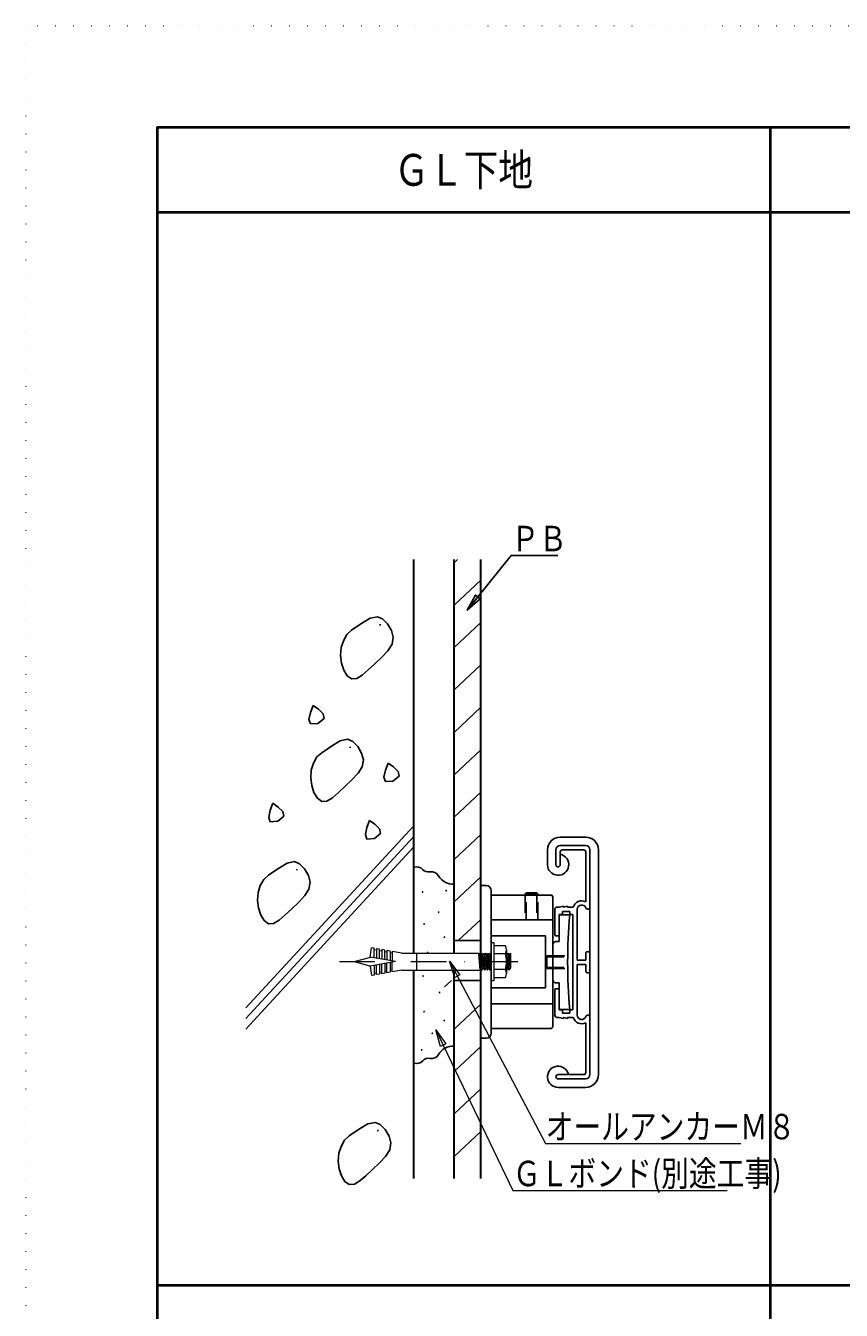
# Model space of a CAD drawing. Extents: x 0 to 1680, y 0 to 1188.
# Drawn here: x 0 to 385, y 582 to 1188 of the extents above; entities that cross this region are included whole.
import ezdxf
from ezdxf.enums import TextEntityAlignment as Align

# ---------------------------------------------------------------- set-up
doc = ezdxf.new("R2010")
doc.units = 0
doc.header["$LTSCALE"] = 33.6
doc.header["$MEASUREMENT"] = 0
for name, pattern in [('DASHDOT', [1, 0.5, -0.25, 0, -0.25]), ('DOT', [0.25, 0, -0.25]), ('HIDDEN', [0.375, 0.25, -0.125])]:
    doc.linetypes.add(name, pattern=pattern)
doc.layers.get('0').update_dxf_attribs({"linetype": 'CONTINUOUS'})
doc.layers.add('LEVEL001', color=7, linetype='CONTINUOUS')
doc.styles.get("Standard").update_dxf_attribs({"font": 'TXT.shx', "width": 0.8, "bigfont": 'BIGFONT.shx'})

msp = doc.modelspace()

# ---------------------------------------------------------------- linework, layer by layer
at = {"linetype": 'DOT'}
msp.add_lwpolyline([(0, 0), (1680, 0), (1680, 1188), (0, 1188), (0, 0)], dxfattribs=at)
at = {"layer": 'LEVEL001', "color": 3, "linetype": 'Continuous', "lineweight": 40}
for p, q in [((351, 1140), (351, 48)), ((62, 1100), (1218, 1100)), ((62, 594), (1218, 594))]:
    msp.add_line(p, q, dxfattribs=at)
at = {"layer": 'LEVEL001', "color": 3, "linetype": 'Continuous', "lineweight": 30}
for p, q in [((183.06, 750.56), (183.06, 936.19)), ((202.06, 750.56), (202.06, 936.19)), ((214.56, 750.29), (214.56, 936.19)), ((183.06, 644.24), (183.06, 742.56)), ((202.06, 644.24), (202.06, 742.56)), ((214.56, 644.24), (214.56, 743.29))]:
    msp.add_line(p, q, dxfattribs=at)
at = {"layer": 'LEVEL001', "color": 7, "linetype": 'Continuous'}
for p, q in [((202.06, 934.71), (203.62, 936.19)), ((214.56, 926.52), (202.06, 914.71)), ((165.9, 909.27), (162.42, 908.53)), ((168.3, 908.19), (165.9, 909.27)), ((153.7, 902.86), (151.4, 900.89)), ((156.16, 904.63), (153.7, 902.86)), ((158.81, 906.37), (156.16, 904.63)), ((162.42, 908.53), (158.81, 906.37)), ((167.08, 905.68), (167.08, 905.18)), ((170.63, 905.83), (168.3, 908.19)), ((172.46, 902.78), (170.63, 905.83)), ((173.31, 899.6), (172.46, 902.78)), ((214.56, 906.52), (202.06, 894.71)), ((149.8, 897.92), (148.77, 894.71)), ((151.4, 900.89), (149.8, 897.92)), ((172.74, 896.32), (173.31, 899.6)), ((148.77, 894.71), (148.5, 890.9)), ((148.5, 890.9), (148.96, 887.41)), ((167.95, 890.16), (170.8, 893.21)), ((170.8, 893.21), (172.74, 896.32)), ((148.96, 887.41), (150.03, 884.08)), ((161.54, 884.12), (164.61, 887.04)), ((164.61, 887.04), (167.95, 890.16)), ((214.56, 886.52), (202.06, 874.71)), ((150.03, 884.08), (151.62, 881.41)), ((151.62, 881.41), (153.65, 879.94)), ((153.65, 879.94), (156.07, 880.09)), ((156.07, 880.09), (158.7, 881.64)), ((158.7, 881.64), (161.54, 884.12)), ((135.53, 867.39), (134.28, 864.14)), ((138.04, 865.62), (135.53, 867.39)), ((214.56, 866.52), (202.06, 854.71)), ((134.28, 864.14), (133.52, 860.77)), ((133.52, 860.77), (134.24, 858.69)), ((137.77, 858.91), (140.68, 861.26)), ((140.21, 863.47), (138.04, 865.62)), ((140.68, 861.26), (140.21, 863.47)), ((134.24, 858.69), (137.77, 858.91)), ((144.73, 848.57), (142.08, 846.83)), ((148.33, 850.73), (144.73, 848.57)), ((151.81, 851.47), (148.33, 850.73)), ((154.21, 850.39), (151.81, 851.47)), ((156.55, 848.03), (154.21, 850.39)), ((137.31, 843.09), (135.72, 840.12)), ((139.61, 845.06), (137.31, 843.09)), ((142.08, 846.83), (139.61, 845.06)), ((153, 847.88), (153, 847.37)), ((158.37, 844.97), (156.55, 848.03)), ((159.23, 841.8), (158.37, 844.97)), ((214.56, 846.52), (202.06, 834.71)), ((134.68, 836.9), (134.41, 833.1)), ((135.72, 840.12), (134.68, 836.9)), ((156.72, 835.41), (158.65, 838.51)), ((158.65, 838.51), (159.23, 841.8)), ((169.67, 836.95), (168.9, 833.57)), ((170.91, 840.19), (169.67, 836.95)), ((173.42, 838.43), (170.91, 840.19)), ((175.59, 836.28), (173.42, 838.43)), ((176.06, 834.07), (175.59, 836.28)), ((134.41, 833.1), (134.88, 829.61)), ((150.53, 829.23), (153.86, 832.36)), ((153.86, 832.36), (156.72, 835.41)), ((168.9, 833.57), (169.62, 831.49)), ((169.62, 831.49), (173.15, 831.72)), ((173.15, 831.72), (176.06, 834.07)), ((134.88, 829.61), (135.94, 826.27)), ((135.94, 826.27), (137.53, 823.61)), ((144.61, 823.84), (147.46, 826.32)), ((147.46, 826.32), (150.53, 829.23)), ((214.56, 826.52), (202.06, 814.71)), ((115.34, 818), (114.58, 814.62)), ((116.58, 821.24), (115.34, 818)), ((119.1, 819.48), (116.58, 821.24)), ((121.27, 817.33), (119.1, 819.48)), ((137.53, 823.61), (139.57, 822.14)), ((139.57, 822.14), (141.98, 822.28)), ((141.98, 822.28), (144.61, 823.84)), ((114.58, 814.62), (115.3, 812.54)), ((115.3, 812.54), (118.82, 812.76)), ((118.82, 812.76), (121.74, 815.12)), ((121.74, 815.12), (121.27, 817.33)), ((162.17, 813.1), (160.93, 809.85)), ((164.68, 811.33), (162.17, 813.1)), ((103.83, 724.72), (183.06, 810.65)), ((160.93, 809.85), (160.17, 806.48)), ((160.17, 806.48), (160.88, 804.4)), ((164.41, 804.62), (167.33, 806.97)), ((166.85, 809.18), (164.68, 811.33)), ((167.33, 806.97), (166.85, 809.18)), ((214.56, 806.52), (202.06, 794.71)), ((103.83, 719.72), (183.06, 805.65)), ((103.83, 714.72), (183.06, 800.65)), ((160.88, 804.4), (164.41, 804.62)), ((126.72, 793.76), (123.24, 793.02)), ((129.12, 792.68), (126.72, 793.76)), ((116.99, 789.12), (114.52, 787.35)), ((119.64, 790.86), (116.99, 789.12)), ((123.24, 793.02), (119.64, 790.86)), ((127.9, 790.17), (127.9, 789.66)), ((131.45, 790.32), (129.12, 792.68)), ((133.28, 787.26), (131.45, 790.32)), ((110.63, 782.41), (109.59, 779.19)), ((112.22, 785.38), (110.63, 782.41)), ((114.52, 787.35), (112.22, 785.38)), ((134.14, 784.09), (133.28, 787.26)), ((133.56, 780.8), (134.14, 784.09)), ((214.56, 786.52), (202.06, 774.71)), ((214.56, 750.29), (214.56, 784.56)), ((214.56, 782.48), (214.56, 710.48)), ((109.59, 779.19), (109.32, 775.39)), ((128.77, 774.65), (131.63, 777.7)), ((131.63, 777.7), (133.56, 780.8)), ((109.32, 775.39), (109.79, 771.9)), ((109.79, 771.9), (110.85, 768.56)), ((122.37, 768.61), (125.44, 771.52)), ((125.44, 771.52), (128.77, 774.65)), ((110.85, 768.56), (112.44, 765.9)), ((112.44, 765.9), (114.48, 764.43)), ((114.48, 764.43), (116.89, 764.57)), ((116.89, 764.57), (119.52, 766.13)), ((119.52, 766.13), (122.37, 768.61)), ((214.56, 766.52), (203.9, 756.46)), ((202.06, 756.46), (214.56, 756.46)), ((214.56, 708.56), (214.56, 743.29)), ((200.72, 737.7), (197.56, 734.71)), ((214.56, 737.7), (202.06, 737.7)), ((214.56, 726.52), (202.06, 714.71)), ((214.56, 706.52), (202.06, 694.71)), ((214.56, 686.52), (202.06, 674.71)), ((157.72, 667.87), (155.07, 666.13)), ((161.33, 670.03), (157.72, 667.87)), ((164.81, 670.77), (161.33, 670.03)), ((167.2, 669.7), (164.81, 670.77)), ((165.99, 667.18), (165.99, 666.68)), ((169.54, 667.34), (167.2, 669.7)), ((171.36, 664.28), (169.54, 667.34)), ((214.56, 666.52), (202.06, 654.71)), ((150.31, 662.39), (148.71, 659.43)), ((152.6, 664.36), (150.31, 662.39)), ((155.07, 666.13), (152.6, 664.36)), ((172.22, 661.11), (171.36, 664.28)), ((171.65, 657.82), (172.22, 661.11)), ((147.68, 656.21), (147.4, 652.41)), ((148.71, 659.43), (147.68, 656.21)), ((166.86, 651.66), (169.71, 654.71)), ((169.71, 654.71), (171.65, 657.82)), ((147.4, 652.41), (147.87, 648.92)), ((147.87, 648.92), (148.94, 645.58)), ((160.45, 645.62), (163.52, 648.54)), ((163.52, 648.54), (166.86, 651.66)), ((148.94, 645.58), (150.53, 642.92)), ((150.53, 642.92), (152.56, 641.45)), ((154.98, 641.59), (157.61, 643.14)), ((157.61, 643.14), (160.45, 645.62)), ((152.56, 641.45), (154.98, 641.59))]:
    msp.add_line(p, q, dxfattribs=at)
at = {"layer": 'LEVEL001', "color": 1, "linetype": 'Continuous'}
for p, q in [((264.06, 805.28), (252.06, 805.28)), ((264.06, 801.28), (252.06, 801.28)), ((246.06, 799.28), (246.06, 792.28)), ((250.06, 799.28), (250.06, 792.28)), ((252.06, 798.28), (252.06, 792.28)), ((263.06, 799.28), (253.06, 799.28)), ((264.06, 774.82), (264.06, 798.28)), ((266.06, 799.28), (266.06, 693.28)), ((270.06, 693.28), (270.06, 799.28)), ((214.56, 782.48), (217.06, 782.48)), ((219.56, 779.98), (219.56, 712.98)), ((219.56, 777.98), (247.56, 777.98)), ((235.56, 778.48), (241.56, 778.48)), ((236.06, 778.98), (236.06, 777.98)), ((241.06, 778.98), (241.06, 777.98)), ((248.56, 776.98), (248.56, 715.98)), ((219.56, 771.98), (219.56, 773.98)), ((249.56, 771.28), (249.56, 759.28)), ((251.56, 772.28), (250.56, 772.28)), ((251.56, 772.28), (253.56, 772.78)), ((253.06, 768.78), (253.06, 770.28)), ((253.06, 770.28), (256.56, 770.28)), ((253.56, 772.78), (253.56, 772.28)), ((253.56, 772.28), (255.56, 772.78)), ((255.56, 772.78), (255.56, 772.28)), ((258.2, 772.28), (255.56, 772.28)), ((256.56, 770.28), (256.56, 768.78)), ((260.06, 747.28), (260.06, 771.19)), ((219.56, 766.23), (248.56, 766.23)), ((251.56, 756.03), (251.56, 768.78)), ((251.56, 768.78), (253.06, 768.78)), ((251.56, 768.58), (256.56, 768.58)), ((256.56, 768.78), (258.06, 768.78)), ((258.06, 768.78), (258.06, 746.54)), ((219.56, 758.73), (245.06, 758.73)), ((245.06, 758.73), (245.06, 734.23)), ((250.06, 758.78), (251.06, 758.78)), ((250.06, 756.03), (251.56, 756.03)), ((258.06, 723.78), (258.06, 746.54)), ((260.06, 747.28), (264.06, 747.28)), ((264.06, 745.28), (260.06, 745.28)), ((260.06, 745.28), (260.06, 721.38)), ((264.06, 747.28), (264.06, 750.28)), ((264.06, 742.28), (264.06, 745.28)), ((219.56, 734.23), (245.06, 734.23)), ((249.56, 721.28), (249.56, 733.28)), ((250.06, 736.53), (251.56, 736.53)), ((250.06, 733.78), (251.06, 733.78)), ((251.56, 736.53), (251.56, 723.78)), ((219.56, 726.73), (248.56, 726.73)), ((251.56, 723.98), (256.56, 723.98)), ((251.56, 723.78), (253.06, 723.78)), ((253.06, 723.78), (253.06, 722.28)), ((253.06, 722.28), (256.56, 722.28)), ((256.56, 722.28), (256.56, 723.78)), ((256.56, 723.78), (258.06, 723.78)), ((219.56, 720.98), (219.56, 718.98)), ((219.56, 714.98), (247.56, 714.98)), ((251.56, 720.28), (250.56, 720.28)), ((251.56, 720.28), (253.56, 719.78)), ((253.56, 719.78), (253.56, 720.28)), ((253.56, 720.28), (255.56, 719.78)), ((255.56, 719.78), (255.56, 720.28)), ((258.2, 720.28), (255.56, 720.28)), ((264.06, 694.28), (264.06, 717.74)), ((214.56, 710.48), (217.06, 710.48)), ((251.06, 693.28), (263.06, 693.28)), ((251.06, 691.28), (264.06, 691.28)), ((251.06, 687.28), (264.06, 687.28))]:
    msp.add_line(p, q, dxfattribs=at)
at = {"layer": 'LEVEL001', "color": 1, "linetype": 'HIDDEN'}
for p, q in [((235.56, 777.98), (235.56, 766.23)), ((236.06, 766.23), (236.06, 777.73)), ((241.06, 777.98), (241.06, 766.23)), ((241.56, 766.23), (241.56, 777.98)), ((245.31, 748.78), (258.06, 748.78)), ((245.81, 749.28), (245.81, 743.28)), ((245.31, 743.78), (258.06, 743.78))]:
    msp.add_line(p, q, dxfattribs=at)
at = {"layer": 'LEVEL001', "color": 2, "linetype": 'Continuous', "lineweight": 15}
for p, q in [((162.37, 748.67), (163.14, 753.06)), ((164.37, 752.85), (163.14, 753.06)), ((164.37, 748.33), (164.37, 752.85)), ((165.37, 751.91), (164.37, 752.09)), ((166.87, 752.41), (165.37, 752.67)), ((165.37, 752.67), (165.37, 748.14)), ((166.87, 747.87), (166.87, 752.41)), ((167.87, 751.47), (166.87, 751.65)), ((169.37, 751.97), (167.87, 752.23)), ((167.87, 752.23), (167.87, 747.71)), ((169.37, 747.41), (169.37, 751.97)), ((171.87, 751.53), (170.37, 751.79)), ((170.37, 751.79), (170.37, 747.25)), ((171.87, 751.53), (171.87, 746.99)), ((177.37, 750.56), (172.87, 751.35)), ((172.87, 751.35), (172.87, 746.79)), ((219.56, 755.56), (220.76, 755.56)), ((220.76, 755.56), (220.76, 754.06)), ((226.18, 754.06), (220.76, 754.06)), ((220.76, 754.06), (220.76, 739.06)), ((226.76, 752.18), (226.76, 740.93)), ((154.9, 746.56), (162.72, 748.65)), ((154.9, 746.56), (162.72, 744.46)), ((174.37, 746.56), (162.37, 748.67)), ((174.37, 746.56), (162.37, 744.44)), ((167.87, 740.88), (167.87, 745.37)), ((170.37, 751.03), (169.37, 751.21)), ((169.37, 745.64), (169.37, 741.15)), ((170.37, 741.32), (170.37, 745.82)), ((172.87, 750.59), (171.87, 750.77)), ((171.87, 746.14), (171.87, 741.59)), ((172.87, 741.76), (172.87, 746.29)), ((177.37, 750.56), (213.5, 750.56)), ((177.37, 750.56), (212.3, 750.56)), ((184.23, 750.56), (184.23, 742.56)), ((213.5, 750.56), (214.1, 742.56)), ((214.1, 749.56), (214.7, 743.56)), ((214.7, 750.56), (215.3, 742.56)), ((215.3, 749.56), (215.9, 743.56)), ((215.9, 750.56), (216.5, 742.56)), ((216.5, 749.56), (217.1, 743.56)), ((217.1, 750.56), (217.7, 742.56)), ((217.7, 749.56), (218.3, 743.56)), ((218.3, 750.56), (218.9, 742.56)), ((218.9, 749.56), (219.5, 743.56)), ((226.18, 750.3), (220.76, 750.3)), ((226.76, 749.56), (227.36, 743.56)), ((227.36, 750.56), (227.96, 742.56)), ((227.96, 749.56), (228.56, 743.56)), ((228.61, 750.46), (228.61, 743.46)), ((162.37, 744.44), (163.14, 740.05)), ((164.37, 740.26), (163.14, 740.05)), ((164.37, 744.75), (164.37, 740.26)), ((165.37, 741.2), (164.37, 741.03)), ((165.37, 740.44), (165.37, 744.95)), ((166.87, 740.7), (165.37, 740.44)), ((166.87, 745.23), (166.87, 740.7)), ((167.87, 741.64), (166.87, 741.47)), ((169.37, 741.15), (167.87, 740.88)), ((170.37, 742.09), (169.37, 741.91)), ((171.87, 741.59), (170.37, 741.32)), ((172.87, 742.53), (171.87, 742.35)), ((177.37, 742.56), (172.87, 741.76)), ((177.37, 742.56), (214.1, 742.56)), ((183.37, 742.56), (214.1, 742.56)), ((226.18, 742.81), (220.76, 742.81)), ((227.36, 743.56), (226.76, 742.56)), ((220.76, 737.56), (219.56, 737.56)), ((220.76, 739.06), (226.18, 739.06)), ((220.76, 739.06), (220.76, 737.56))]:
    msp.add_line(p, q, dxfattribs=at)
at = {"layer": 'LEVEL001', "color": 6, "linetype": 'DASHDOT', "lineweight": 15}
msp.add_line((147.91, 746.56), (233.6, 746.56), dxfattribs=at)
at = {"layer": 'LEVEL001', "color": 3, "linetype": 'Continuous', "lineweight": 40}
msp.add_lwpolyline([(62, 48), (1618, 48), (1618, 1140), (62, 1140), (62, 48)], dxfattribs=at)
at = {"layer": 'LEVEL001', "color": 8, "linetype": 'Continuous'}
for points in [[(208.13, 912.38), (229, 938.11), (251, 938.11)], [(214.26, 917.71), (208.13, 912.38), (212.07, 919.48), (214.26, 917.71)]]:
    msp.add_lwpolyline(points, dxfattribs=at)
at = {"layer": 'LEVEL001', "color": 1, "linetype": 'Continuous'}
msp.add_lwpolyline([(235.56, 777.98), (235.56, 778.48), (236.06, 778.98), (241.06, 778.98), (241.56, 778.48), (241.56, 777.98)], dxfattribs=at)
at = {"layer": 'LEVEL001', "color": 6, "linetype": 'Continuous', "lineweight": 15}
for points in [[(199.81, 746.75), (245.15, 660.75), (337.15, 660.75)], [(202.29, 739.02), (199.81, 746.75), (204.79, 740.33), (202.29, 739.02)], [(193.44, 714.33), (229.73, 638.65), (330.73, 638.65)], [(195.63, 706.51), (193.44, 714.33), (198.17, 707.73), (195.63, 706.51)]]:
    msp.add_lwpolyline(points, dxfattribs=at)
at = {"layer": 'LEVEL001', "color": 2, "linetype": 'Continuous', "lineweight": 15}
for points in [[(213.5, 750.56), (213.5, 750.56), (214.1, 749.56), (214.7, 750.56), (215.3, 749.56)], [(215.3, 749.56), (215.9, 750.56), (216.5, 749.56), (217.1, 750.56), (217.7, 749.56)], [(217.7, 749.56), (218.3, 750.56), (218.9, 749.56), (219.5, 750.56), (219.56, 750.46)], [(226.76, 749.56), (227.36, 750.56), (227.96, 749.56), (228.56, 750.56), (228.61, 750.46)], [(214.1, 742.56), (214.7, 743.56), (215.3, 742.56), (215.9, 743.56)], [(215.9, 743.56), (216.5, 742.56), (217.1, 743.56), (217.7, 742.56), (218.3, 743.56)], [(218.3, 743.56), (218.9, 742.56), (219.5, 743.56), (219.56, 743.46)], [(227.36, 743.56), (227.96, 742.56), (228.56, 743.56), (228.61, 743.46)]]:
    msp.add_lwpolyline(points, dxfattribs=at)
at = {"layer": 'LEVEL001', "color": 1, "linetype": 'HIDDEN'}
for points in [[(245.31, 748.78), (245.81, 749.28), (258.06, 749.28)], [(245.31, 748.78), (245.31, 743.78), (245.81, 743.28), (257.81, 743.28)]]:
    msp.add_lwpolyline(points, dxfattribs=at)
at = {"layer": 'LEVEL001', "color": 1, "linetype": 'Continuous'}
for centre, radius, start, end in [((252.06, 799.28), 6, 90, 180), ((252.06, 799.28), 2, 90, 180), ((264.06, 799.28), 6, 0, 90), ((264.06, 799.28), 2, 0, 90), ((251.06, 792.28), 5, 180, 78.46304), ((253.06, 798.28), 1, 90, 180), ((263.06, 798.28), 1, 0, 90), ((251.06, 792.28), 1, 180, 0), ((217.06, 779.98), 2.5, 0, 90), ((247.56, 776.98), 1, 0, 90), ((250.56, 771.28), 1, 90, 180), ((262.16, 771.19), 4.1, 62.39233, 164.50337), ((262.16, 771.19), 2.1, 20.69354, 180), ((265.06, 772.28), 1, 200.69354, 0), ((504.7, 746.28), 249.15, 174.86481, 185.13519), ((250.06, 759.28), 0.5, 180, 270), ((251.06, 759.28), 0.5, 270, 0), ((250.06, 754.53), 1.5, 90, 180), ((265.06, 750.28), 1, 90, 180), ((265.06, 750.28), 1, 0, 90), ((265.06, 742.28), 1, 180, 270), ((265.06, 742.28), 1, 270, 0), ((250.06, 738.03), 1.5, 180, 270), ((250.06, 733.28), 0.5, 90, 180), ((251.06, 733.28), 0.5, 0, 90), ((250.56, 721.28), 1, 180, 270), ((262.16, 721.38), 2.1, 180, 339.30646), ((265.06, 720.28), 1, 0, 159.30646), ((247.56, 715.98), 1, 270, 0), ((262.16, 721.38), 4.1, 195.49663, 297.60767), ((217.06, 712.98), 2.5, 270, 0), ((251.06, 692.28), 5, 11.53696, 270), ((251.06, 692.28), 1, 90, 270), ((263.06, 694.28), 1, 270, 0), ((264.06, 693.28), 2, 270, 0), ((264.06, 693.28), 6, 270, 0)]:
    msp.add_arc(centre, radius, start, end, dxfattribs=at)
at = {"layer": 'LEVEL001', "color": 7, "linetype": 'Continuous'}
for centre, radius, start, end in [((184.33, 787.51), 3.81, 41.8574, 108.90083), ((189.9, 792.51), 3.67, 221.85738, 281.27264), ((191.37, 785.15), 3.83, 29.65187, 101.27267), ((201.4, 790.86), 7.71, 209.6519, 274.66829), ((201.43, 698.98), 7.71, 85.33171, 150.34809), ((184.36, 702.33), 3.81, 251.09917, 318.14259), ((189.94, 697.34), 3.67, 78.72735, 138.14262), ((191.4, 704.69), 3.83, 258.72732, 330.34812)]:
    msp.add_arc(centre, radius, start, end, dxfattribs=at)
at = {"layer": 'LEVEL001', "color": 2, "linetype": 'Continuous', "lineweight": 15}
for centre, radius, start, end in [((223.42, 752.18), 3.34, 325.79454, 34.20546), ((214.31, 746.56), 12.45, 342.48215, 17.51785), ((223.42, 740.93), 3.34, 325.79454, 34.20546)]:
    msp.add_arc(centre, radius, start, end, dxfattribs=at)

# ---------------------------------------------------------------- texts
at = {"layer": 'LEVEL001', "color": 8, "width": 0.8}
msp.add_text('ＧＬ下地', height=15, dxfattribs=at).set_placement((206.5, 1120), align=Align.MIDDLE_CENTER)
msp.add_text('ＰＢ', height=12, dxfattribs=at).set_placement((229, 940.11))
for p in [(189.07, 781.23), (200.17, 781.88), (196.63, 771.69), (189.78, 766.12), (199.38, 759.92), (191.43, 752.67), (189.31, 741.58), (197.07, 733.84), (189.78, 724.82), (199.25, 720.59), (193.64, 714.56), (188.67, 706.74)]:
    msp.add_text('・', height=3.5, rotation=180, dxfattribs=at).set_placement(p)
at = {"layer": 'LEVEL001', "color": 6, "lineweight": 15, "width": 0.8}
for s, p in [('オールアンカーＭ８', (245.15, 662.75)), ('ＧＬボンド(別途工事)', (229.73, 640.65))]:
    msp.add_text(s, height=12, dxfattribs=at).set_placement(p)

doc.saveas('drawing.dxf')
